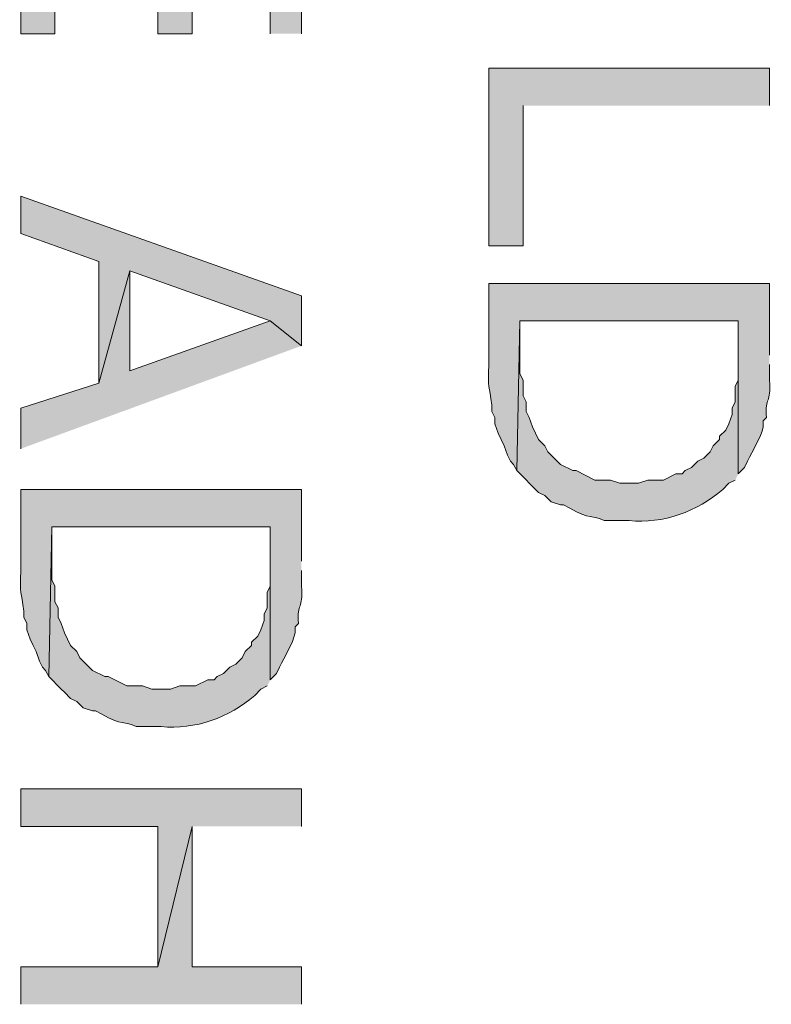
# Model space of a CAD drawing. Extents: x 17 to 595, y 17 to 775.
# Drawn here: x 540 to 555, y 67 to 86 of the extents above; entities that cross this region are included whole.
import ezdxf

# ---------------------------------------------------------------- set-up
doc = ezdxf.new("R2010")
doc.units = 0
doc.header["$MEASUREMENT"] = 0
doc.layers.add('Layer 1', color=7, linetype='Continuous', lineweight=0)

msp = doc.modelspace()

# ---------------------------------------------------------------- hatches: boundary and pattern name
at = {"layer": 'Layer 1', "true_color": 0x000000, "transparency": 33554687}
for points in [[(545.76, 85.38), (545.76, 88.98), (540.36, 88.98), (540.36, 85.38), (541.02, 85.38), (541.02, 88.26), (543, 88.26), (543, 85.38), (543.66, 85.38), (543.66, 88.26), (545.16, 88.26), (545.16, 85.38)], [(554.76, 84), (554.76, 84.72), (549.36, 84.72), (549.36, 81.3), (550.02, 81.3), (550.02, 84)], [(545.76, 79.38), (545.76, 80.34), (540.36, 82.26), (540.36, 81.54), (541.86, 81), (541.86, 78.66), (542.46, 80.82), (545.16, 79.86)], [(545.76, 79.38), (545.16, 79.86), (542.46, 78.9), (542.46, 80.82), (541.86, 78.66), (540.36, 78.18), (540.36, 77.4)], [(545.76, 70.14), (545.76, 70.86), (540.36, 70.86), (540.36, 70.14), (543, 70.14), (543, 67.44), (543.66, 70.14)], [(545.76, 66.72), (545.76, 67.44), (543.66, 67.44), (543.66, 70.14), (543, 67.44), (540.36, 67.44), (540.36, 66.72)]]:
    msp.add_hatch(color=18, dxfattribs=at).paths.add_polyline_path(points)
h = msp.add_hatch(color=18, dxfattribs=at)
edge = h.paths.add_edge_path()
edge.add_spline(control_points=[(554.76, 79.2), (554.76, 79.2), (554.76, 80.58), (554.76, 80.58), (554.76, 80.58), (549.36, 80.58), (549.36, 80.58), (549.36, 80.58), (549.36, 79.02), (549.36, 79.02), (549.341, 78.531), (549.368, 78.643), (549.42, 78.24), (549.42, 78.24), (549.42, 78.12), (549.42, 78.12), (549.42, 78.12), (549.48, 78), (549.48, 78), (549.48, 78), (549.48, 77.88), (549.48, 77.88), (549.48, 77.88), (549.54, 77.7), (549.54, 77.7), (549.54, 77.7), (549.6, 77.58), (549.6, 77.58), (549.6, 77.58), (549.66, 77.46), (549.66, 77.46), (549.66, 77.46), (549.72, 77.28), (549.72, 77.28), (549.72, 77.28), (549.78, 77.16), (549.78, 77.16), (549.78, 77.16), (549.84, 77.1), (549.84, 77.1), (549.84, 77.1), (549.9, 76.98), (549.9, 76.98), (549.9, 76.98), (549.96, 79.86), (549.96, 79.86), (549.96, 79.86), (554.16, 79.86), (554.16, 79.86), (554.16, 79.86), (554.16, 76.92), (554.16, 76.92), (554.16, 76.92), (554.28, 77.04), (554.28, 77.04), (554.28, 77.04), (554.34, 77.16), (554.34, 77.16), (554.434, 77.368), (554.588, 77.604), (554.64, 77.82), (554.64, 77.82), (554.64, 77.94), (554.64, 77.94), (554.64, 77.94), (554.7, 78), (554.7, 78), (554.672, 78.421), (554.795, 78.253), (554.76, 78.72), (554.76, 78.72), (554.76, 79.02), (554.76, 79.02)], knot_values=[0, 0, 0, 0, 1, 1, 1, 2, 2, 2, 3, 3, 3, 4, 4, 4, 5, 5, 5, 6, 6, 6, 7, 7, 7, 8, 8, 8, 9, 9, 9, 10, 10, 10, 11, 11, 11, 12, 12, 12, 13, 13, 13, 14, 14, 14, 15, 15, 15, 16, 16, 16, 17, 17, 17, 18, 18, 18, 19, 19, 19, 20, 20, 20, 21, 21, 21, 22, 22, 22, 23, 23, 23, 24, 24, 24, 24], degree=3, periodic=0)
edge.add_line((554.76, 79.02), (554.76, 79.2))
h = msp.add_hatch(color=18, dxfattribs=at)
edge = h.paths.add_edge_path()
edge.add_spline(control_points=[(554.16, 76.92), (554.16, 76.92), (554.16, 79.2), (554.16, 79.2), (554.16, 79.2), (554.16, 78.72), (554.16, 78.72), (554.16, 78.72), (554.1, 78.6), (554.1, 78.6), (554.1, 78.6), (554.1, 78.3), (554.1, 78.3), (554.1, 78.3), (554.04, 78.18), (554.04, 78.18), (554.04, 78.18), (554.04, 78.06), (554.04, 78.06), (554.04, 78.06), (553.98, 77.88), (553.98, 77.88), (553.98, 77.88), (553.92, 77.76), (553.92, 77.76), (553.92, 77.76), (553.8, 77.64), (553.8, 77.64), (553.8, 77.64), (553.8, 77.58), (553.8, 77.58), (553.8, 77.58), (553.68, 77.46), (553.68, 77.46), (553.68, 77.46), (553.62, 77.34), (553.62, 77.34), (553.62, 77.34), (553.5, 77.22), (553.5, 77.22), (553.5, 77.22), (553.38, 77.16), (553.38, 77.16), (553.38, 77.16), (553.26, 77.04), (553.26, 77.04), (553.26, 77.04), (553.14, 76.98), (553.14, 76.98), (553.14, 76.98), (553.08, 76.92), (553.08, 76.92), (553.08, 76.92), (552.96, 76.92), (552.96, 76.92), (552.96, 76.92), (552.72, 76.8), (552.72, 76.8), (552.72, 76.8), (552.42, 76.8), (552.42, 76.8), (552.42, 76.8), (552.24, 76.74), (552.24, 76.74), (552.24, 76.74), (551.88, 76.74), (551.88, 76.74), (551.88, 76.74), (551.7, 76.8), (551.7, 76.8), (551.7, 76.8), (551.4, 76.8), (551.4, 76.8), (551.4, 76.8), (551.04, 76.98), (551.04, 76.98), (551.04, 76.98), (550.98, 76.98), (550.98, 76.98), (550.98, 76.98), (550.74, 77.1), (550.74, 77.1), (550.74, 77.1), (550.5, 77.34), (550.5, 77.34), (550.5, 77.34), (550.44, 77.46), (550.44, 77.46), (550.44, 77.46), (550.32, 77.58), (550.32, 77.58), (550.32, 77.58), (550.2, 77.82), (550.2, 77.82), (550.2, 77.82), (550.14, 78), (550.14, 78), (550.14, 78), (550.08, 78.12), (550.08, 78.12), (550.08, 78.12), (550.08, 78.3), (550.08, 78.3), (550.08, 78.3), (550.02, 78.42), (550.02, 78.42), (550.02, 78.42), (550.02, 78.72), (550.02, 78.72), (550.02, 78.72), (549.96, 78.84), (549.96, 78.84), (549.96, 78.84), (549.96, 79.86), (549.96, 79.86), (549.96, 79.86), (549.9, 76.98), (549.9, 76.98), (549.9, 76.98), (550.32, 76.56), (550.32, 76.56), (550.32, 76.56), (550.44, 76.5), (550.44, 76.5), (550.44, 76.5), (550.56, 76.38), (550.56, 76.38), (550.56, 76.38), (550.74, 76.32), (550.74, 76.32), (550.74, 76.32), (550.8, 76.32), (550.8, 76.32), (550.8, 76.32), (550.92, 76.26), (550.92, 76.26), (551.302, 76.027), (551.358, 76.138), (551.58, 76.02), (551.58, 76.02), (552.06, 76.02), (552.06, 76.02), (552.72, 75.953), (553.366, 76.195), (553.86, 76.62), (553.86, 76.62), (553.98, 76.74), (553.98, 76.74), (553.98, 76.74), (554.1, 76.8), (554.1, 76.8)], knot_values=[0, 0, 0, 0, 1, 1, 1, 2, 2, 2, 3, 3, 3, 4, 4, 4, 5, 5, 5, 6, 6, 6, 7, 7, 7, 8, 8, 8, 9, 9, 9, 10, 10, 10, 11, 11, 11, 12, 12, 12, 13, 13, 13, 14, 14, 14, 15, 15, 15, 16, 16, 16, 17, 17, 17, 18, 18, 18, 19, 19, 19, 20, 20, 20, 21, 21, 21, 22, 22, 22, 23, 23, 23, 24, 24, 24, 25, 25, 25, 26, 26, 26, 27, 27, 27, 28, 28, 28, 29, 29, 29, 30, 30, 30, 31, 31, 31, 32, 32, 32, 33, 33, 33, 34, 34, 34, 35, 35, 35, 36, 36, 36, 37, 37, 37, 38, 38, 38, 39, 39, 39, 40, 40, 40, 41, 41, 41, 42, 42, 42, 43, 43, 43, 44, 44, 44, 45, 45, 45, 46, 46, 46, 47, 47, 47, 48, 48, 48, 49, 49, 49, 50, 50, 50, 50], degree=3, periodic=0)
edge.add_line((554.1, 76.8), (554.16, 76.92))
h = msp.add_hatch(color=18, dxfattribs=at)
edge = h.paths.add_edge_path()
edge.add_spline(control_points=[(545.76, 75.24), (545.76, 75.24), (545.76, 76.62), (545.76, 76.62), (545.76, 76.62), (540.36, 76.62), (540.36, 76.62), (540.36, 76.62), (540.36, 75.06), (540.36, 75.06), (540.341, 74.571), (540.368, 74.683), (540.42, 74.28), (540.42, 74.28), (540.42, 74.16), (540.42, 74.16), (540.42, 74.16), (540.48, 74.04), (540.48, 74.04), (540.48, 74.04), (540.48, 73.92), (540.48, 73.92), (540.48, 73.92), (540.54, 73.74), (540.54, 73.74), (540.54, 73.74), (540.6, 73.62), (540.6, 73.62), (540.6, 73.62), (540.66, 73.5), (540.66, 73.5), (540.66, 73.5), (540.72, 73.32), (540.72, 73.32), (540.72, 73.32), (540.78, 73.2), (540.78, 73.2), (540.78, 73.2), (540.84, 73.14), (540.84, 73.14), (540.84, 73.14), (540.9, 73.02), (540.9, 73.02), (540.9, 73.02), (540.96, 75.9), (540.96, 75.9), (540.96, 75.9), (545.16, 75.9), (545.16, 75.9), (545.16, 75.9), (545.16, 72.96), (545.16, 72.96), (545.16, 72.96), (545.28, 73.08), (545.28, 73.08), (545.28, 73.08), (545.34, 73.2), (545.34, 73.2), (545.434, 73.408), (545.588, 73.645), (545.64, 73.86), (545.64, 73.86), (545.64, 73.98), (545.64, 73.98), (545.64, 73.98), (545.7, 74.04), (545.7, 74.04), (545.672, 74.461), (545.795, 74.293), (545.76, 74.76), (545.76, 74.76), (545.76, 75.06), (545.76, 75.06)], knot_values=[0, 0, 0, 0, 1, 1, 1, 2, 2, 2, 3, 3, 3, 4, 4, 4, 5, 5, 5, 6, 6, 6, 7, 7, 7, 8, 8, 8, 9, 9, 9, 10, 10, 10, 11, 11, 11, 12, 12, 12, 13, 13, 13, 14, 14, 14, 15, 15, 15, 16, 16, 16, 17, 17, 17, 18, 18, 18, 19, 19, 19, 20, 20, 20, 21, 21, 21, 22, 22, 22, 23, 23, 23, 24, 24, 24, 24], degree=3, periodic=0)
edge.add_line((545.76, 75.06), (545.76, 75.24))
h = msp.add_hatch(color=18, dxfattribs=at)
edge = h.paths.add_edge_path()
edge.add_spline(control_points=[(545.16, 72.96), (545.16, 72.96), (545.16, 75.24), (545.16, 75.24), (545.16, 75.24), (545.16, 74.76), (545.16, 74.76), (545.16, 74.76), (545.1, 74.64), (545.1, 74.64), (545.1, 74.64), (545.1, 74.34), (545.1, 74.34), (545.1, 74.34), (545.04, 74.22), (545.04, 74.22), (545.04, 74.22), (545.04, 74.1), (545.04, 74.1), (545.04, 74.1), (544.98, 73.92), (544.98, 73.92), (544.98, 73.92), (544.92, 73.8), (544.92, 73.8), (544.92, 73.8), (544.8, 73.68), (544.8, 73.68), (544.8, 73.68), (544.8, 73.62), (544.8, 73.62), (544.8, 73.62), (544.68, 73.5), (544.68, 73.5), (544.68, 73.5), (544.62, 73.38), (544.62, 73.38), (544.62, 73.38), (544.5, 73.26), (544.5, 73.26), (544.5, 73.26), (544.38, 73.2), (544.38, 73.2), (544.38, 73.2), (544.26, 73.08), (544.26, 73.08), (544.26, 73.08), (544.14, 73.02), (544.14, 73.02), (544.14, 73.02), (544.08, 72.96), (544.08, 72.96), (544.08, 72.96), (543.96, 72.96), (543.96, 72.96), (543.96, 72.96), (543.72, 72.84), (543.72, 72.84), (543.72, 72.84), (543.42, 72.84), (543.42, 72.84), (543.42, 72.84), (543.24, 72.78), (543.24, 72.78), (543.24, 72.78), (542.88, 72.78), (542.88, 72.78), (542.88, 72.78), (542.7, 72.84), (542.7, 72.84), (542.7, 72.84), (542.4, 72.84), (542.4, 72.84), (542.4, 72.84), (542.04, 73.02), (542.04, 73.02), (542.04, 73.02), (541.98, 73.02), (541.98, 73.02), (541.98, 73.02), (541.74, 73.14), (541.74, 73.14), (541.74, 73.14), (541.5, 73.38), (541.5, 73.38), (541.5, 73.38), (541.44, 73.5), (541.44, 73.5), (541.44, 73.5), (541.32, 73.62), (541.32, 73.62), (541.32, 73.62), (541.2, 73.86), (541.2, 73.86), (541.2, 73.86), (541.14, 74.04), (541.14, 74.04), (541.14, 74.04), (541.08, 74.16), (541.08, 74.16), (541.08, 74.16), (541.08, 74.34), (541.08, 74.34), (541.08, 74.34), (541.02, 74.46), (541.02, 74.46), (541.02, 74.46), (541.02, 74.76), (541.02, 74.76), (541.02, 74.76), (540.96, 74.88), (540.96, 74.88), (540.96, 74.88), (540.96, 75.9), (540.96, 75.9), (540.96, 75.9), (540.9, 73.02), (540.9, 73.02), (540.9, 73.02), (541.14, 72.78), (541.14, 72.78), (541.14, 72.78), (541.2, 72.72), (541.2, 72.72), (541.2, 72.72), (541.32, 72.6), (541.32, 72.6), (541.32, 72.6), (541.44, 72.54), (541.44, 72.54), (541.44, 72.54), (541.56, 72.42), (541.56, 72.42), (541.56, 72.42), (541.74, 72.36), (541.74, 72.36), (541.74, 72.36), (541.8, 72.36), (541.8, 72.36), (541.8, 72.36), (541.92, 72.3), (541.92, 72.3), (542.302, 72.067), (542.358, 72.178), (542.58, 72.06), (542.58, 72.06), (543.06, 72.06), (543.06, 72.06), (543.72, 71.993), (544.366, 72.235), (544.86, 72.66), (544.86, 72.66), (544.98, 72.78), (544.98, 72.78), (544.98, 72.78), (545.1, 72.84), (545.1, 72.84)], knot_values=[0, 0, 0, 0, 1, 1, 1, 2, 2, 2, 3, 3, 3, 4, 4, 4, 5, 5, 5, 6, 6, 6, 7, 7, 7, 8, 8, 8, 9, 9, 9, 10, 10, 10, 11, 11, 11, 12, 12, 12, 13, 13, 13, 14, 14, 14, 15, 15, 15, 16, 16, 16, 17, 17, 17, 18, 18, 18, 19, 19, 19, 20, 20, 20, 21, 21, 21, 22, 22, 22, 23, 23, 23, 24, 24, 24, 25, 25, 25, 26, 26, 26, 27, 27, 27, 28, 28, 28, 29, 29, 29, 30, 30, 30, 31, 31, 31, 32, 32, 32, 33, 33, 33, 34, 34, 34, 35, 35, 35, 36, 36, 36, 37, 37, 37, 38, 38, 38, 39, 39, 39, 40, 40, 40, 41, 41, 41, 42, 42, 42, 43, 43, 43, 44, 44, 44, 45, 45, 45, 46, 46, 46, 47, 47, 47, 48, 48, 48, 49, 49, 49, 50, 50, 50, 51, 51, 51, 52, 52, 52, 52], degree=3, periodic=0)
edge.add_line((545.1, 72.84), (545.16, 72.96))

# ---------------------------------------------------------------- linework, layer by layer
at = {"layer": 'Layer 1'}
for points in [[(545.76, 85.38), (545.76, 88.98), (540.36, 88.98), (540.36, 85.38), (541.02, 85.38), (541.02, 88.26), (543, 88.26), (543, 85.38), (543.66, 85.38), (543.66, 88.26), (545.16, 88.26), (545.16, 85.38)], [(554.76, 84), (554.76, 84.72), (549.36, 84.72), (549.36, 81.3), (550.02, 81.3), (550.02, 84)], [(545.76, 79.38), (545.76, 80.34), (540.36, 82.26), (540.36, 81.54), (541.86, 81), (541.86, 78.66), (542.46, 80.82), (545.16, 79.86)], [(545.76, 79.38), (545.16, 79.86), (542.46, 78.9), (542.46, 80.82), (541.86, 78.66), (540.36, 78.18), (540.36, 77.4)], [(545.76, 70.14), (545.76, 70.86), (540.36, 70.86), (540.36, 70.14), (543, 70.14), (543, 67.44), (543.66, 70.14)], [(545.76, 66.72), (545.76, 67.44), (543.66, 67.44), (543.66, 70.14), (543, 67.44), (540.36, 67.44), (540.36, 66.72)]]:
    msp.add_lwpolyline(points, dxfattribs=at)
for points, knots in [([(554.76, 79.2), (554.76, 79.2), (554.76, 80.58), (554.76, 80.58), (554.76, 80.58), (549.36, 80.58), (549.36, 80.58), (549.36, 80.58), (549.36, 79.02), (549.36, 79.02), (549.341, 78.531), (549.368, 78.643), (549.42, 78.24), (549.42, 78.24), (549.42, 78.12), (549.42, 78.12), (549.42, 78.12), (549.48, 78), (549.48, 78), (549.48, 78), (549.48, 77.88), (549.48, 77.88), (549.48, 77.88), (549.54, 77.7), (549.54, 77.7), (549.54, 77.7), (549.6, 77.58), (549.6, 77.58), (549.6, 77.58), (549.66, 77.46), (549.66, 77.46), (549.66, 77.46), (549.72, 77.28), (549.72, 77.28), (549.72, 77.28), (549.78, 77.16), (549.78, 77.16), (549.78, 77.16), (549.84, 77.1), (549.84, 77.1), (549.84, 77.1), (549.9, 76.98), (549.9, 76.98), (549.9, 76.98), (549.96, 79.86), (549.96, 79.86), (549.96, 79.86), (554.16, 79.86), (554.16, 79.86), (554.16, 79.86), (554.16, 76.92), (554.16, 76.92), (554.16, 76.92), (554.28, 77.04), (554.28, 77.04), (554.28, 77.04), (554.34, 77.16), (554.34, 77.16), (554.434, 77.368), (554.588, 77.604), (554.64, 77.82), (554.64, 77.82), (554.64, 77.94), (554.64, 77.94), (554.64, 77.94), (554.7, 78), (554.7, 78), (554.672, 78.421), (554.795, 78.253), (554.76, 78.72), (554.76, 78.72), (554.76, 79.02), (554.76, 79.02)], [0, 0, 0, 0, 1, 1, 1, 2, 2, 2, 3, 3, 3, 4, 4, 4, 5, 5, 5, 6, 6, 6, 7, 7, 7, 8, 8, 8, 9, 9, 9, 10, 10, 10, 11, 11, 11, 12, 12, 12, 13, 13, 13, 14, 14, 14, 15, 15, 15, 16, 16, 16, 17, 17, 17, 18, 18, 18, 19, 19, 19, 20, 20, 20, 21, 21, 21, 22, 22, 22, 23, 23, 23, 24, 24, 24, 24]), ([(554.16, 76.92), (554.16, 76.92), (554.16, 79.2), (554.16, 79.2), (554.16, 79.2), (554.16, 78.72), (554.16, 78.72), (554.16, 78.72), (554.1, 78.6), (554.1, 78.6), (554.1, 78.6), (554.1, 78.3), (554.1, 78.3), (554.1, 78.3), (554.04, 78.18), (554.04, 78.18), (554.04, 78.18), (554.04, 78.06), (554.04, 78.06), (554.04, 78.06), (553.98, 77.88), (553.98, 77.88), (553.98, 77.88), (553.92, 77.76), (553.92, 77.76), (553.92, 77.76), (553.8, 77.64), (553.8, 77.64), (553.8, 77.64), (553.8, 77.58), (553.8, 77.58), (553.8, 77.58), (553.68, 77.46), (553.68, 77.46), (553.68, 77.46), (553.62, 77.34), (553.62, 77.34), (553.62, 77.34), (553.5, 77.22), (553.5, 77.22), (553.5, 77.22), (553.38, 77.16), (553.38, 77.16), (553.38, 77.16), (553.26, 77.04), (553.26, 77.04), (553.26, 77.04), (553.14, 76.98), (553.14, 76.98), (553.14, 76.98), (553.08, 76.92), (553.08, 76.92), (553.08, 76.92), (552.96, 76.92), (552.96, 76.92), (552.96, 76.92), (552.72, 76.8), (552.72, 76.8), (552.72, 76.8), (552.42, 76.8), (552.42, 76.8), (552.42, 76.8), (552.24, 76.74), (552.24, 76.74), (552.24, 76.74), (551.88, 76.74), (551.88, 76.74), (551.88, 76.74), (551.7, 76.8), (551.7, 76.8), (551.7, 76.8), (551.4, 76.8), (551.4, 76.8), (551.4, 76.8), (551.04, 76.98), (551.04, 76.98), (551.04, 76.98), (550.98, 76.98), (550.98, 76.98), (550.98, 76.98), (550.74, 77.1), (550.74, 77.1), (550.74, 77.1), (550.5, 77.34), (550.5, 77.34), (550.5, 77.34), (550.44, 77.46), (550.44, 77.46), (550.44, 77.46), (550.32, 77.58), (550.32, 77.58), (550.32, 77.58), (550.2, 77.82), (550.2, 77.82), (550.2, 77.82), (550.14, 78), (550.14, 78), (550.14, 78), (550.08, 78.12), (550.08, 78.12), (550.08, 78.12), (550.08, 78.3), (550.08, 78.3), (550.08, 78.3), (550.02, 78.42), (550.02, 78.42), (550.02, 78.42), (550.02, 78.72), (550.02, 78.72), (550.02, 78.72), (549.96, 78.84), (549.96, 78.84), (549.96, 78.84), (549.96, 79.86), (549.96, 79.86), (549.96, 79.86), (549.9, 76.98), (549.9, 76.98), (549.9, 76.98), (550.32, 76.56), (550.32, 76.56), (550.32, 76.56), (550.44, 76.5), (550.44, 76.5), (550.44, 76.5), (550.56, 76.38), (550.56, 76.38), (550.56, 76.38), (550.74, 76.32), (550.74, 76.32), (550.74, 76.32), (550.8, 76.32), (550.8, 76.32), (550.8, 76.32), (550.92, 76.26), (550.92, 76.26), (551.302, 76.027), (551.358, 76.138), (551.58, 76.02), (551.58, 76.02), (552.06, 76.02), (552.06, 76.02), (552.72, 75.953), (553.366, 76.195), (553.86, 76.62), (553.86, 76.62), (553.98, 76.74), (553.98, 76.74), (553.98, 76.74), (554.1, 76.8), (554.1, 76.8)], [0, 0, 0, 0, 1, 1, 1, 2, 2, 2, 3, 3, 3, 4, 4, 4, 5, 5, 5, 6, 6, 6, 7, 7, 7, 8, 8, 8, 9, 9, 9, 10, 10, 10, 11, 11, 11, 12, 12, 12, 13, 13, 13, 14, 14, 14, 15, 15, 15, 16, 16, 16, 17, 17, 17, 18, 18, 18, 19, 19, 19, 20, 20, 20, 21, 21, 21, 22, 22, 22, 23, 23, 23, 24, 24, 24, 25, 25, 25, 26, 26, 26, 27, 27, 27, 28, 28, 28, 29, 29, 29, 30, 30, 30, 31, 31, 31, 32, 32, 32, 33, 33, 33, 34, 34, 34, 35, 35, 35, 36, 36, 36, 37, 37, 37, 38, 38, 38, 39, 39, 39, 40, 40, 40, 41, 41, 41, 42, 42, 42, 43, 43, 43, 44, 44, 44, 45, 45, 45, 46, 46, 46, 47, 47, 47, 48, 48, 48, 49, 49, 49, 50, 50, 50, 50]), ([(545.76, 75.24), (545.76, 75.24), (545.76, 76.62), (545.76, 76.62), (545.76, 76.62), (540.36, 76.62), (540.36, 76.62), (540.36, 76.62), (540.36, 75.06), (540.36, 75.06), (540.341, 74.571), (540.368, 74.683), (540.42, 74.28), (540.42, 74.28), (540.42, 74.16), (540.42, 74.16), (540.42, 74.16), (540.48, 74.04), (540.48, 74.04), (540.48, 74.04), (540.48, 73.92), (540.48, 73.92), (540.48, 73.92), (540.54, 73.74), (540.54, 73.74), (540.54, 73.74), (540.6, 73.62), (540.6, 73.62), (540.6, 73.62), (540.66, 73.5), (540.66, 73.5), (540.66, 73.5), (540.72, 73.32), (540.72, 73.32), (540.72, 73.32), (540.78, 73.2), (540.78, 73.2), (540.78, 73.2), (540.84, 73.14), (540.84, 73.14), (540.84, 73.14), (540.9, 73.02), (540.9, 73.02), (540.9, 73.02), (540.96, 75.9), (540.96, 75.9), (540.96, 75.9), (545.16, 75.9), (545.16, 75.9), (545.16, 75.9), (545.16, 72.96), (545.16, 72.96), (545.16, 72.96), (545.28, 73.08), (545.28, 73.08), (545.28, 73.08), (545.34, 73.2), (545.34, 73.2), (545.434, 73.408), (545.588, 73.645), (545.64, 73.86), (545.64, 73.86), (545.64, 73.98), (545.64, 73.98), (545.64, 73.98), (545.7, 74.04), (545.7, 74.04), (545.672, 74.461), (545.795, 74.293), (545.76, 74.76), (545.76, 74.76), (545.76, 75.06), (545.76, 75.06)], [0, 0, 0, 0, 1, 1, 1, 2, 2, 2, 3, 3, 3, 4, 4, 4, 5, 5, 5, 6, 6, 6, 7, 7, 7, 8, 8, 8, 9, 9, 9, 10, 10, 10, 11, 11, 11, 12, 12, 12, 13, 13, 13, 14, 14, 14, 15, 15, 15, 16, 16, 16, 17, 17, 17, 18, 18, 18, 19, 19, 19, 20, 20, 20, 21, 21, 21, 22, 22, 22, 23, 23, 23, 24, 24, 24, 24]), ([(545.16, 72.96), (545.16, 72.96), (545.16, 75.24), (545.16, 75.24), (545.16, 75.24), (545.16, 74.76), (545.16, 74.76), (545.16, 74.76), (545.1, 74.64), (545.1, 74.64), (545.1, 74.64), (545.1, 74.34), (545.1, 74.34), (545.1, 74.34), (545.04, 74.22), (545.04, 74.22), (545.04, 74.22), (545.04, 74.1), (545.04, 74.1), (545.04, 74.1), (544.98, 73.92), (544.98, 73.92), (544.98, 73.92), (544.92, 73.8), (544.92, 73.8), (544.92, 73.8), (544.8, 73.68), (544.8, 73.68), (544.8, 73.68), (544.8, 73.62), (544.8, 73.62), (544.8, 73.62), (544.68, 73.5), (544.68, 73.5), (544.68, 73.5), (544.62, 73.38), (544.62, 73.38), (544.62, 73.38), (544.5, 73.26), (544.5, 73.26), (544.5, 73.26), (544.38, 73.2), (544.38, 73.2), (544.38, 73.2), (544.26, 73.08), (544.26, 73.08), (544.26, 73.08), (544.14, 73.02), (544.14, 73.02), (544.14, 73.02), (544.08, 72.96), (544.08, 72.96), (544.08, 72.96), (543.96, 72.96), (543.96, 72.96), (543.96, 72.96), (543.72, 72.84), (543.72, 72.84), (543.72, 72.84), (543.42, 72.84), (543.42, 72.84), (543.42, 72.84), (543.24, 72.78), (543.24, 72.78), (543.24, 72.78), (542.88, 72.78), (542.88, 72.78), (542.88, 72.78), (542.7, 72.84), (542.7, 72.84), (542.7, 72.84), (542.4, 72.84), (542.4, 72.84), (542.4, 72.84), (542.04, 73.02), (542.04, 73.02), (542.04, 73.02), (541.98, 73.02), (541.98, 73.02), (541.98, 73.02), (541.74, 73.14), (541.74, 73.14), (541.74, 73.14), (541.5, 73.38), (541.5, 73.38), (541.5, 73.38), (541.44, 73.5), (541.44, 73.5), (541.44, 73.5), (541.32, 73.62), (541.32, 73.62), (541.32, 73.62), (541.2, 73.86), (541.2, 73.86), (541.2, 73.86), (541.14, 74.04), (541.14, 74.04), (541.14, 74.04), (541.08, 74.16), (541.08, 74.16), (541.08, 74.16), (541.08, 74.34), (541.08, 74.34), (541.08, 74.34), (541.02, 74.46), (541.02, 74.46), (541.02, 74.46), (541.02, 74.76), (541.02, 74.76), (541.02, 74.76), (540.96, 74.88), (540.96, 74.88), (540.96, 74.88), (540.96, 75.9), (540.96, 75.9), (540.96, 75.9), (540.9, 73.02), (540.9, 73.02), (540.9, 73.02), (541.14, 72.78), (541.14, 72.78), (541.14, 72.78), (541.2, 72.72), (541.2, 72.72), (541.2, 72.72), (541.32, 72.6), (541.32, 72.6), (541.32, 72.6), (541.44, 72.54), (541.44, 72.54), (541.44, 72.54), (541.56, 72.42), (541.56, 72.42), (541.56, 72.42), (541.74, 72.36), (541.74, 72.36), (541.74, 72.36), (541.8, 72.36), (541.8, 72.36), (541.8, 72.36), (541.92, 72.3), (541.92, 72.3), (542.302, 72.067), (542.358, 72.178), (542.58, 72.06), (542.58, 72.06), (543.06, 72.06), (543.06, 72.06), (543.72, 71.993), (544.366, 72.235), (544.86, 72.66), (544.86, 72.66), (544.98, 72.78), (544.98, 72.78), (544.98, 72.78), (545.1, 72.84), (545.1, 72.84)], [0, 0, 0, 0, 1, 1, 1, 2, 2, 2, 3, 3, 3, 4, 4, 4, 5, 5, 5, 6, 6, 6, 7, 7, 7, 8, 8, 8, 9, 9, 9, 10, 10, 10, 11, 11, 11, 12, 12, 12, 13, 13, 13, 14, 14, 14, 15, 15, 15, 16, 16, 16, 17, 17, 17, 18, 18, 18, 19, 19, 19, 20, 20, 20, 21, 21, 21, 22, 22, 22, 23, 23, 23, 24, 24, 24, 25, 25, 25, 26, 26, 26, 27, 27, 27, 28, 28, 28, 29, 29, 29, 30, 30, 30, 31, 31, 31, 32, 32, 32, 33, 33, 33, 34, 34, 34, 35, 35, 35, 36, 36, 36, 37, 37, 37, 38, 38, 38, 39, 39, 39, 40, 40, 40, 41, 41, 41, 42, 42, 42, 43, 43, 43, 44, 44, 44, 45, 45, 45, 46, 46, 46, 47, 47, 47, 48, 48, 48, 49, 49, 49, 50, 50, 50, 51, 51, 51, 52, 52, 52, 52])]:
    msp.add_open_spline(points, degree=3, knots=knots, dxfattribs=at)

doc.saveas('drawing.dxf')
